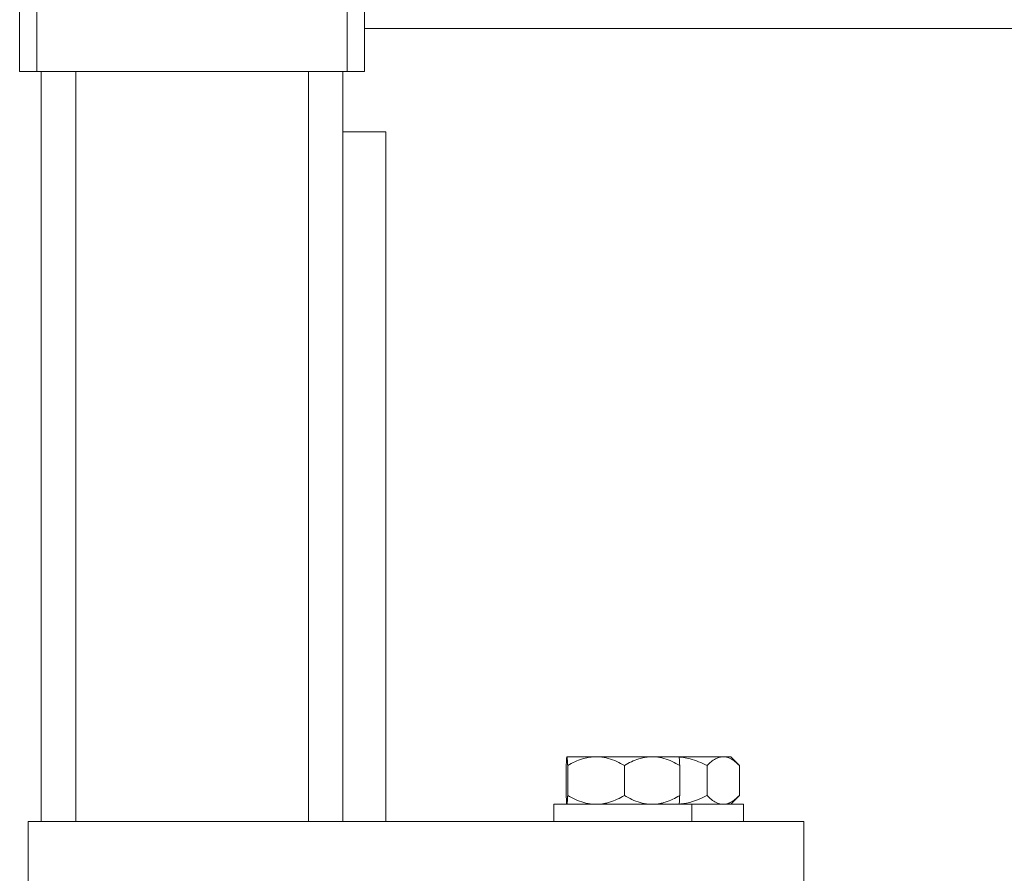
# Model space of a CAD drawing. Units: millimetres. Extents: x -710 to 1093, y -1149 to 1313.
# Drawn here: x -28 to 86, y -353 to -254 of the extents above; entities that cross this region are included whole.
import ezdxf

# ---------------------------------------------------------------- set-up
doc = ezdxf.new("R2010")
doc.units = ezdxf.units.MM

msp = doc.modelspace()

# ---------------------------------------------------------------- linework, layer by layer
at = {"color": 7, "linetype": 'Continuous', "lineweight": 0}
for p, q in [((-28.26, -259.66), (-28.26, 640.34)), ((-26.26, -259.66), (-26.26, 640.34)), ((9.74, -259.66), (9.74, 640.34)), ((11.74, -252.66), (11.74, -254.66)), ((281.74, -254.66), (11.74, -254.66)), ((11.74, -259.66), (11.74, -254.66)), ((-26.26, -259.66), (-28.26, -259.66)), ((9.74, -259.66), (-26.26, -259.66)), ((-25.76, -346.66), (-25.76, -259.66)), ((9.24, -266.66), (9.24, -259.66)), ((11.74, -259.66), (9.74, -259.66)), ((9.24, -266.66), (9.24, -346.66)), ((14.24, -266.66), (9.24, -266.66)), ((14.24, -266.66), (14.24, -346.66)), ((35.24, -339.16), (35.25, -339.16)), ((35.25, -339.16), (38.39, -339.16)), ((38.39, -339.16), (38.86, -339.16)), ((38.86, -339.16), (44.89, -339.16)), ((44.89, -339.16), (45.35, -339.16)), ((45.35, -339.16), (48.25, -339.16)), ((48.25, -339.16), (53.24, -339.16)), ((53.24, -339.16), (53.51, -339.16)), ((53.51, -339.16), (54.25, -339.16)), ((55.25, -340.16), (54.25, -339.16)), ((35.16, -340.16), (35.16, -343.66)), ((35.33, -340.16), (35.33, -343.66)), ((41.91, -340.16), (41.91, -343.66)), ((48.33, -340.16), (48.33, -343.66)), ((51.5, -340.16), (51.5, -343.66)), ((55.25, -340.16), (55.25, -343.66)), ((54.25, -344.66), (55.25, -343.66)), ((33.74, -344.66), (33.74, -346.66)), ((49.74, -344.66), (33.74, -344.66)), ((49.74, -346.66), (49.74, -344.66)), ((55.74, -344.66), (49.74, -344.66)), ((55.74, -346.66), (55.74, -344.66)), ((62.74, -346.66), (-27.26, -346.66)), ((-27.26, -346.66), (-27.26, -354.66)), ((62.74, -354.66), (62.74, -346.66))]:
    msp.add_line(p, q, dxfattribs=at)
at = {"color": 8, "linetype": 'Continuous', "lineweight": 0}
for p, q in [((-21.76, -346.66), (-21.76, -259.66)), ((5.24, -346.66), (5.24, -259.66))]:
    msp.add_line(p, q, dxfattribs=at)
at = {"color": 7, "linetype": 'Continuous', "lineweight": 0}
for points, knots in [([(35.16, -340.16), (35.16, -340.1), (35.18, -339.86), (35.19, -339.56), (35.21, -339.32), (35.23, -339.2), (35.24, -339.17), (35.24, -339.16)], [0, 0, 0, 0, 0.098769, 0.459357, 0.643569, 0.82772, 1, 1, 1, 1]), ([(35.25, -339.16), (35.26, -339.17), (35.27, -339.21), (35.29, -339.4), (35.31, -339.7), (35.32, -340), (35.33, -340.16)], [0, 0, 0, 0, 0.208711, 0.420001, 0.708333, 1, 1, 1, 1]), ([(35.33, -340.16), (35.61, -340.01), (36.16, -339.71), (36.96, -339.4), (37.71, -339.21), (38.16, -339.18), (38.39, -339.16)], [0, 0, 0, 0, 0.286047, 0.574771, 0.786142, 1, 1, 1, 1]), ([(38.86, -339.16), (38.92, -339.16), (39.32, -339.18), (40.06, -339.33), (41.02, -339.67), (41.62, -340), (41.91, -340.16)], [0, 0, 0, 0, 0.062104, 0.374956, 0.69525, 1, 1, 1, 1]), ([(41.91, -340.16), (42.18, -340.01), (42.72, -339.71), (43.5, -339.4), (44.23, -339.21), (44.67, -339.18), (44.89, -339.16)], [0, 0, 0, 0, 0.286047, 0.57477, 0.786142, 1, 1, 1, 1]), ([(45.35, -339.16), (45.41, -339.16), (45.8, -339.18), (46.52, -339.33), (47.45, -339.67), (48.04, -340), (48.33, -340.16)], [0, 0, 0, 0, 0.062104, 0.374957, 0.695251, 1, 1, 1, 1]), ([(48.33, -340.16), (48.33, -340.1), (48.31, -339.86), (48.3, -339.56), (48.28, -339.32), (48.26, -339.2), (48.25, -339.17), (48.25, -339.16)], [0, 0, 0, 0, 0.09877, 0.459357, 0.643569, 0.82772, 1, 1, 1, 1]), ([(48.26, -339.18), (48.43, -339.19), (48.86, -339.23), (49.62, -339.4), (50.54, -339.7), (51.18, -340), (51.5, -340.16)], [0, 0, 0, 0, 0.152319, 0.378666, 0.687548, 1, 1, 1, 1]), ([(51.5, -340.16), (51.66, -340.01), (51.97, -339.71), (52.43, -339.4), (52.85, -339.21), (53.11, -339.18), (53.24, -339.16)], [0, 0, 0, 0, 0.286048, 0.574772, 0.786141, 1, 1, 1, 1]), ([(53.51, -339.16), (53.55, -339.16), (53.77, -339.18), (54.19, -339.33), (54.74, -339.67), (55.08, -340), (55.25, -340.16)], [0, 0, 0, 0, 0.062104, 0.374955, 0.69525, 1, 1, 1, 1]), ([(35.24, -344.66), (35.23, -344.64), (35.22, -344.6), (35.2, -344.41), (35.18, -344.11), (35.17, -343.81), (35.16, -343.66)], [0, 0, 0, 0, 0.208711, 0.420001, 0.708333, 1, 1, 1, 1]), ([(35.33, -343.66), (35.33, -343.71), (35.32, -343.95), (35.3, -344.25), (35.28, -344.49), (35.27, -344.61), (35.26, -344.64), (35.25, -344.66)], [0, 0, 0, 0, 0.098771, 0.4593579, 0.6435692, 0.82772, 1, 1, 1, 1]), ([(38.39, -344.66), (38.32, -344.65), (37.92, -344.63), (37.19, -344.49), (36.23, -344.14), (35.63, -343.81), (35.33, -343.66)], [0, 0, 0, 0, 0.062104, 0.3749559, 0.6952509, 1, 1, 1, 1]), ([(41.91, -343.66), (41.64, -343.8), (41.08, -344.1), (40.28, -344.41), (39.54, -344.6), (39.09, -344.64), (38.86, -344.66)], [0, 0, 0, 0, 0.286048, 0.574771, 0.78614, 1, 1, 1, 1]), ([(44.89, -344.66), (44.83, -344.65), (44.44, -344.63), (43.72, -344.49), (42.79, -344.14), (42.2, -343.81), (41.91, -343.66)], [0, 0, 0, 0, 0.0621036, 0.3749558, 0.6952512, 1, 1, 1, 1]), ([(48.33, -343.66), (48.06, -343.8), (47.52, -344.1), (46.74, -344.41), (46.01, -344.6), (45.57, -344.64), (45.35, -344.66)], [0, 0, 0, 0, 0.286048, 0.574771, 0.7861413, 1, 1, 1, 1]), ([(48.25, -344.66), (48.25, -344.64), (48.27, -344.6), (48.29, -344.41), (48.31, -344.11), (48.32, -343.81), (48.33, -343.66)], [0, 0, 0, 0, 0.208711, 0.42, 0.708332, 1, 1, 1, 1]), ([(51.5, -343.66), (51.39, -343.71), (50.89, -343.95), (50.16, -344.25), (49.3, -344.49), (48.74, -344.6), (48.38, -344.62), (48.25, -344.63)], [0, 0, 0, 0, 0.1057663, 0.4918903, 0.6891483, 0.8863415, 1, 1, 1, 1]), ([(53.24, -344.66), (53.2, -344.65), (52.97, -344.63), (52.56, -344.49), (52.01, -344.14), (51.67, -343.81), (51.5, -343.66)], [0, 0, 0, 0, 0.062104, 0.374958, 0.695249, 1, 1, 1, 1]), ([(55.25, -343.66), (55.09, -343.8), (54.78, -344.1), (54.32, -344.41), (53.9, -344.6), (53.64, -344.64), (53.51, -344.66)], [0, 0, 0, 0, 0.286048, 0.574772, 0.786141, 1, 1, 1, 1])]:
    msp.add_open_spline(points, degree=3, knots=knots, dxfattribs=at)

doc.saveas('drawing.dxf')
